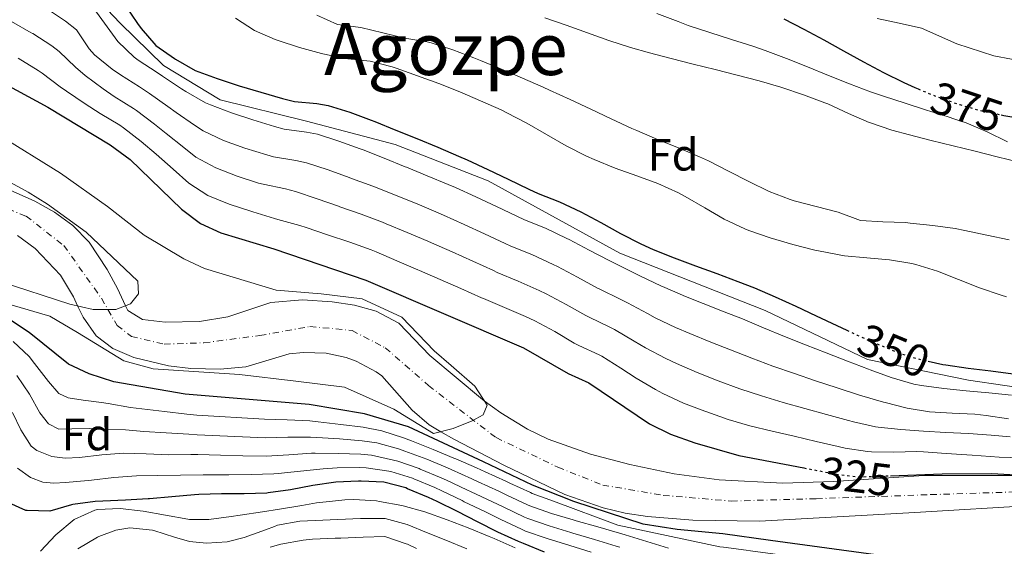
# Model space of a CAD drawing. Units: metres. Extents: x 620280 to 623708, y 4775762 to 4778136.
# Drawn here: x 623207 to 623424, y 4775932 to 4776048 of the extents above; entities that cross this region are included whole.
import ezdxf
from ezdxf.enums import TextEntityAlignment as Align

# ---------------------------------------------------------------- set-up
doc = ezdxf.new("R2010")
doc.units = ezdxf.units.M
doc.header["$MEASUREMENT"] = 0
doc.linetypes.add('DGN Style 4', pattern=[2.785615, 1.391938, -0.695969, 0.00174, -0.695969])
doc.linetypes.add('DGN Style 5', pattern=[1.217945, 0.521977, -0.695969])
for name, color, linetype, lineweight in [('Canal lineal sin especificar', 4, 'Continuous', 13), ('Cauce permanente', 151, 'Continuous', 13), ('Cauce permanente (área)', 142, 'Continuous', 13), ('Cota de curva de nivel directora', 7, 'Continuous', 0), ('Curva de nivel directora', 30, 'Continuous', 30), ('Curva de nivel directora no vista', 30, 'DGN Style 5', 30), ('Curva de nivel intermedia', 30, 'Continuous', 0), ('Eje cauce permanente (área)', 70, 'DGN Style 4', 0), ('Etiqueta de zona arbolada', 92, 'Continuous', 0), ('Texto de Área (paraje) menor', 7, 'Continuous', 0)]:
    doc.layers.add(name, color=color, linetype=linetype, lineweight=lineweight)
doc.styles.add('Style-Arial', font='arial.ttf')

msp = doc.modelspace()

# ---------------------------------------------------------------- linework, layer by layer
at = {"layer": 'Canal lineal sin especificar', "color": 4, "linetype": 'Continuous', "lineweight": 13}
msp.add_polyline3d([(623220.42, 4776056.34, 347.19), (623228.94, 4776047.4, 347.42), (623238.47, 4776038, 347.16), (623251.01, 4776030.47, 346.47), (623270.06, 4776025.77, 346.87), (623289.62, 4776020.6, 347.76), (623310.18, 4776012.6, 348.33), (623339.26, 4775996.61, 346.95), (623371.36, 4775983.91, 347.5), (623393.92, 4775973.1, 346.61), (623416.25, 4775968.53, 347.37), (623432.3, 4775966.18, 347.16)], dxfattribs=at)
at = {"layer": 'Cauce permanente', "color": 151, "linetype": 'Continuous', "lineweight": 13}
for points in [[(623203.29, 4776011.1, 319.76), (623210.11, 4776008.09, 320.32), (623214.43, 4776005.68, 320.75), (623218.45, 4776002.72, 321.22), (623222.09, 4775998.99, 321.72), (623226.02, 4775993.01, 322.6), (623228.32, 4775988.77, 317.6), (623230.11, 4775984.98, 315), (623230.61, 4775983.92, 315.85), (623233.86, 4775981.96, 325.5), (623238.84, 4775981.38, 325.62), (623246.42, 4775981.5, 326.37), (623252.69, 4775982.54, 326.79), (623262.18, 4775985.72, 327.02), (623269.15, 4775986.27, 327.34), (623275.7, 4775985.83, 327.63), (623280.64, 4775985.12, 327.7), (623285.47, 4775983.79, 327.72), (623290.47, 4775981.15, 327.88), (623297.32, 4775973.97, 328.97), (623308.93, 4775964.26, 319.9), (623309.28, 4775964.01, 320), (623312.99, 4775961.32, 330.02), (623318.85, 4775957.74, 330.09), (623323.39, 4775955.55, 330.09), (623332.78, 4775952.21, 330.09), (623341.47, 4775949.95, 330.09), (623351.26, 4775947.87, 330.09), (623361.16, 4775946.52, 330.09), (623375.25, 4775945.79, 330.09), (623386.41, 4775946.18, 330.09), (623406.37, 4775947.53, 330.09), (623426.98, 4775947.48, 325)], [(623431.42, 4775940.96, 325), (623404.37, 4775939.31, 328.53), (623370.08, 4775937.45, 326.86), (623355.36, 4775937.67, 327.13), (623345.39, 4775938.45, 326.91), (623340.45, 4775939.21, 326.77), (623335.56, 4775940.34, 326.64), (623327.11, 4775943.32, 326.56), (623313.63, 4775949.76, 326.63), (623302.61, 4775955.5, 326.08), (623299.74, 4775957.18, 320), (623297.12, 4775958.71, 321.27), (623293.37, 4775961.94, 325.56), (623286.68, 4775969.48, 325.24), (623285.41, 4775970.43, 325.18), (623281, 4775972.75, 324.74), (623278.8, 4775973.55, 324.62), (623274.41, 4775974.55, 324.62), (623269.4, 4775974.68, 324.62), (623266.24, 4775974.36, 324.62), (623256.65, 4775971.52, 324.62), (623250.97, 4775970.99, 324.45), (623244.52, 4775971.15, 324.07), (623239.58, 4775971.75, 323.84), (623231.93, 4775973.59, 323.51), (623227.29, 4775975.54, 323.51), (623223.64, 4775978.31, 323.51), (623220.73, 4775982.44, 316.89), (623219.53, 4775984.97, 315), (623218.58, 4775986.96, 314.74), (623215.71, 4775991.76, 315.96), (623210.13, 4775997.63, 319.59), (623206.23, 4776000.53, 321.53)]]:
    msp.add_polyline3d(points, dxfattribs=at)
at = {"layer": 'Cauce permanente (área)', "color": 142, "linetype": 'Continuous', "lineweight": 13}
for points in [[(623426.98, 4775947.48, 325), (623406.37, 4775947.53, 330.09), (623386.41, 4775946.18, 330.09), (623375.25, 4775945.79, 330.09), (623361.16, 4775946.52, 330.09), (623351.26, 4775947.87, 330.09), (623341.47, 4775949.95, 330.09), (623332.78, 4775952.21, 330.09), (623323.39, 4775955.55, 330.09), (623318.85, 4775957.74, 330.09), (623312.99, 4775961.32, 330.02), (623309.28, 4775964.01, 320), (623308.93, 4775964.26, 319.9), (623297.32, 4775973.97, 328.97), (623290.47, 4775981.15, 327.88), (623285.47, 4775983.79, 327.72), (623280.64, 4775985.12, 327.7), (623275.7, 4775985.83, 327.63), (623269.15, 4775986.27, 327.34), (623262.18, 4775985.72, 327.02), (623252.69, 4775982.54, 326.79), (623246.42, 4775981.5, 326.37), (623238.84, 4775981.38, 325.62), (623233.86, 4775981.96, 325.5), (623230.61, 4775983.92, 315.85), (623230.11, 4775984.98, 315), (623228.32, 4775988.77, 317.6), (623226.02, 4775993.01, 322.6), (623222.09, 4775998.99, 321.72), (623218.45, 4776002.72, 321.22), (623214.43, 4776005.68, 320.75), (623210.11, 4776008.09, 320.32), (623203.29, 4776011.1, 319.76)], [(623431.42, 4775940.96, 325), (623404.37, 4775939.31, 328.53), (623370.08, 4775937.45, 326.86), (623355.36, 4775937.67, 327.13), (623345.39, 4775938.45, 326.91), (623340.45, 4775939.21, 326.77), (623335.56, 4775940.34, 326.64), (623327.11, 4775943.32, 326.56), (623313.63, 4775949.76, 326.63), (623302.61, 4775955.5, 326.08), (623299.74, 4775957.18, 320), (623297.12, 4775958.71, 321.27), (623293.37, 4775961.94, 325.56), (623286.68, 4775969.48, 325.24), (623285.41, 4775970.43, 325.18), (623281, 4775972.75, 324.74), (623278.8, 4775973.55, 324.62), (623274.41, 4775974.55, 324.62), (623269.4, 4775974.68, 324.62), (623266.24, 4775974.36, 324.62), (623256.65, 4775971.52, 324.62), (623250.97, 4775970.99, 324.45), (623244.52, 4775971.15, 324.07), (623239.58, 4775971.75, 323.84), (623231.93, 4775973.59, 323.51), (623227.29, 4775975.54, 323.51), (623223.64, 4775978.31, 323.51), (623220.73, 4775982.44, 316.89), (623219.53, 4775984.97, 315), (623218.58, 4775986.96, 314.74), (623215.71, 4775991.76, 315.96), (623210.13, 4775997.63, 319.59), (623206.23, 4776000.53, 321.53)]]:
    msp.add_polyline3d(points, dxfattribs=at)
at = {"layer": 'Curva de nivel directora', "color": 30, "linetype": 'Continuous', "lineweight": 30, "flags": 128}
for points, elevation in [([(623229.93, 4776051.43), (623232.72, 4776047.27), (623233.52, 4776046.22), (623236.83, 4776042.47), (623240.92, 4776039.6), (623241.17, 4776039.44), (623245.5, 4776036.94), (623250.31, 4776035.15), (623255.18, 4776033.57), (623259.97, 4776032.11), (623264.78, 4776030.76), (623267.39, 4776030.08), (623272.36, 4776029.62), (623274.87, 4776029.23), (623279.63, 4776027.71), (623284.32, 4776025.97), (623285.13, 4776025.65), (623289.77, 4776023.78), (623294.41, 4776021.9), (623299.03, 4776019.99), (623303.63, 4776018.03), (623305.57, 4776017.19), (623310.11, 4776015.09), (623314.61, 4776012.91), (623319.12, 4776010.75), (623321.24, 4776009.78), (623325.89, 4776007.94), (623330.62, 4776005.69), (623335.03, 4776003.34), (623339.43, 4776000.95), (623343.89, 4775998.67), (623346.62, 4775997.43), (623351.25, 4775995.55), (623355.93, 4775993.8), (623360.63, 4775992.09), (623365.32, 4775990.35), (623368.96, 4775988.91), (623373.55, 4775986.94), (623378.1, 4775984.87), (623382.62, 4775982.74), (623387.14, 4775980.6), (623389.36, 4775979.57)], 350), ([(623375.43, 4776048.33), (623379.87, 4776046.06)], 375), ([(623379.87, 4776046.06), (623384.27, 4776043.68), (623388.64, 4776041.25), (623393.03, 4776038.83), (623397.45, 4776036.48), (623401.93, 4776034.26), (623404.37, 4776033.15), (623405.11, 4776032.85)], 375), ([(623199.07, 4776036.33), (623212.92, 4776028.85), (623226.74, 4776020.5), (623231.1, 4776017.3), (623242.46, 4776006.29), (623246.63, 4776003.17), (623251.17, 4776001.05), (623262.85, 4775997.53), (623283.18, 4775990.63), (623317.94, 4775975.67), (623327.84, 4775970.02), (623332.42, 4775967.93), (623345.8, 4775958.95), (623350.42, 4775956.65), (623355.83, 4775954.7), (623365.52, 4775951.89), (623379.85, 4775949.18)], 325), ([(623423.46, 4776027.14), (623424.06, 4776027.02), (623428.98, 4776026.16)], 375), ([(623372.55, 4775933.13), (623361.99, 4775934.65), (623351.91, 4775935.6), (623344.38, 4775936.74), (623329.07, 4775941.75), (623319.95, 4775945.4), (623309.14, 4775950.52), (623292.55, 4775958.26), (623282.84, 4775961.14), (623270.64, 4775963.18), (623243.26, 4775965.49), (623227.52, 4775968.21), (623222.06, 4775969.99), (623217.52, 4775972.09), (623208.84, 4775979.06), (623204.67, 4775981.81)], 325), ([(623407.3, 4775972.74), (623410.56, 4775972.05), (623411.24, 4775971.93), (623416.18, 4775971.18), (623421.14, 4775970.58), (623426.1, 4775969.95)], 350), ([(623399, 4775947.46), (623410.41, 4775947.88), (623421.38, 4775947.98), (623426.65, 4775947.66), (623430.5, 4775945.55), (623431.44, 4775943.09), (623431.4, 4775938.26), (623429.75, 4775933.25), (623426.47, 4775929.52), (623422.42, 4775927.67), (623417.44, 4775927.04), (623372.55, 4775933.13)], 325), ([(623322.62, 4775930.59), (623317.98, 4775932.46), (623316.84, 4775932.94), (623312.3, 4775935.03), (623307.83, 4775937.28), (623303.38, 4775939.57), (623298.91, 4775941.79), (623297, 4775942.67), (623292.39, 4775944.6), (623291.98, 4775944.76), (623287.14, 4775946.02), (623282.15, 4775946.28), (623281.54, 4775946.28), (623276.54, 4775946.04), (623271.47, 4775945.3), (623266.55, 4775944.35), (623261.6, 4775943.65), (623261.28, 4775943.63), (623256.29, 4775943.45), (623251.29, 4775943.45), (623246.29, 4775943.33), (623245.34, 4775943.27), (623240.36, 4775942.81), (623235.38, 4775942.36), (623235.11, 4775942.34), (623230.12, 4775942.07), (623225.12, 4775941.85), (623223.43, 4775941.75), (623218.47, 4775941.1), (623218.18, 4775941.05), (623213.39, 4775939.63), (623208.39, 4775939.75), (623208.11, 4775939.8), (623203.56, 4775941.86)], 350)]:
    msp.add_lwpolyline(points, dxfattribs=dict(at, elevation=elevation))
at = {"layer": 'Curva de nivel directora no vista', "color": 30, "linetype": 'DGN Style 5', "lineweight": 30, "flags": 128}
for points, elevation in [([(623405.11, 4776032.85), (623408.99, 4776031.26), (623413.71, 4776029.59), (623414.35, 4776029.38), (623419.15, 4776028.01), (623423.46, 4776027.14)], 375), ([(623389.36, 4775979.57), (623391.68, 4775978.5), (623396.25, 4775976.47), (623400.88, 4775974.56), (623405.67, 4775973.08), (623407.3, 4775972.74)], 350), ([(623379.85, 4775949.18), (623387.15, 4775947.8), (623392.12, 4775947.21), (623399, 4775947.46)], 325)]:
    msp.add_lwpolyline(points, dxfattribs=dict(at, elevation=elevation))
at = {"layer": 'Curva de nivel intermedia', "color": 30, "linetype": 'Continuous', "lineweight": 0, "flags": 128}
for points, elevation in [([(623204.42, 4776055.23), (623207.9, 4776053.46), (623212.21, 4776050.94), (623212.69, 4776050.64), (623216.82, 4776047.82), (623219.28, 4776045.87), (623222.09, 4776041.74), (623223.26, 4776040.36), (623227.16, 4776037.24), (623228.97, 4776035.99), (623233.2, 4776033.32), (623235.4, 4776031.86), (623239.46, 4776028.95), (623241.25, 4776027.66), (623245.35, 4776024.82), (623247.24, 4776023.58), (623251.77, 4776021.48), (623256.48, 4776019.78), (623261.27, 4776018.31), (623262.81, 4776017.89), (623267.74, 4776017.07)], 340), ([(623223.08, 4776050.64), (623226.03, 4776046.6), (623228.39, 4776043.29), (623232.02, 4776039.86), (623232.9, 4776039.23), (623237.06, 4776036.46), (623238.28, 4776035.65), (623242.46, 4776032.91), (623243.43, 4776032.27), (623247.79, 4776029.81), (623248.83, 4776029.35), (623253.51, 4776027.58), (623258.24, 4776026.03), (623263.02, 4776024.56), (623265.1, 4776023.99), (623270.06, 4776023.34), (623272.46, 4776022.89), (623277.22, 4776021.35), (623281.92, 4776019.63), (623282.57, 4776019.38), (623287.22, 4776017.56), (623291.86, 4776015.69), (623292.13, 4776015.58), (623296.74, 4776013.66), (623301.36, 4776011.74), (623302.93, 4776011.08), (623307.48, 4776009.01), (623312, 4776006.88), (623316.53, 4776004.76), (623318.22, 4776003.98), (623322.86, 4776002.11), (623327.54, 4775999.86), (623328.04, 4775999.6), (623332.48, 4775997.28), (623336.91, 4775994.97), (623337.16, 4775994.85), (623341.62, 4775992.6), (623343.78, 4775991.53), (623348.29, 4775989.38), (623349.17, 4775988.99), (623353.77, 4775987.03), (623357.67, 4775985.46)], 345), ([(623302.36, 4776041.51), (623297.59, 4776043.04), (623296.72, 4776043.27), (623291.78, 4776044.05), (623286.92, 4776045.22), (623282.07, 4776046.43), (623276.94, 4776047.08), (623272.35, 4776049.17)], 360), ([(623424.87, 4776021.21), (623420.36, 4776023.4), (623415.75, 4776025.34), (623413.24, 4776026.18), (623411.75, 4776026.67), (623406.99, 4776028.18), (623402.22, 4776029.69), (623397.47, 4776031.24), (623394.63, 4776032.23), (623389.95, 4776033.99), (623385.31, 4776035.85), (623380.68, 4776037.74), (623376.03, 4776039.59), (623371.35, 4776041.34), (623368.65, 4776042.27), (623363.88, 4776043.79), (623359.11, 4776045.3), (623354.37, 4776046.88), (623352.11, 4776047.71), (623347.45, 4776049.53)], 370), ([(623204.96, 4776047.75), (623209.3, 4776045.27), (623209.61, 4776045.08), (623213.8, 4776042.34), (623215.48, 4776041.11), (623219.09, 4776037.66), (623221.16, 4776035.8), (623225.19, 4776032.85), (623227.61, 4776031.2), (623231.85, 4776028.54), (623232.51, 4776028.08), (623236.49, 4776025.05), (623239.06, 4776023.05), (623242.97, 4776019.93), (623245.65, 4776017.82), (623250.02, 4776015.4), (623254.73, 4776013.58), (623259.5, 4776012.08), (623260.53, 4776011.8), (623265.42, 4776010.79), (623267.66, 4776010.21), (623272.4, 4776008.62), (623277.11, 4776006.96), (623277.44, 4776006.85), (623282.16, 4776005.19), (623286.84, 4776003.44), (623287.65, 4776003.1), (623292.26, 4776001.15), (623296.86, 4775999.21), (623297.64, 4775998.88), (623302.22, 4775996.86), (623306.77, 4775994.8), (623311.33, 4775992.74), (623312.18, 4775992.36), (623316.8, 4775990.44), (623321.45, 4775988.37), (623322.99, 4775987.63), (623327.4, 4775985.27), (623331.76, 4775982.82), (623332.5, 4775982.43), (623337.01, 4775980.28), (623338.1, 4775979.73), (623342.4, 4775977.18), (623344.95, 4775975.67), (623349.37, 4775973.33), (623351.73, 4775972.2), (623356.33, 4775970.23), (623360.99, 4775968.42)], 335), ([(623288.98, 4776037.7), (623284.14, 4776038.97), (623279.17, 4776039.48), (623278.57, 4776039.58), (623273.68, 4776040.62), (623273.35, 4776040.7), (623268.53, 4776042.03), (623263.77, 4776043.54), (623263.17, 4776043.75), (623258.61, 4776045.78), (623254.37, 4776048.45)], 355), ([(623322.68, 4776048.53), (623327.41, 4776046.93), (623332.12, 4776045.23), (623336.83, 4776043.55), (623341.59, 4776042.02), (623345.77, 4776040.84), (623350.6, 4776039.56), (623355.45, 4776038.35), (623360.3, 4776037.15), (623365.15, 4776035.92), (623369.99, 4776034.63), (623374.79, 4776033.23), (623375.05, 4776033.15), (623379.79, 4776031.57), (623384.48, 4776029.81), (623385.16, 4776029.53), (623389.71, 4776027.46), (623394.29, 4776025.44), (623394.57, 4776025.34), (623399.32, 4776023.78), (623403.17, 4776022.74), (623408.02, 4776021.49), (623412.87, 4776020.29), (623417.72, 4776019.1), (623422.58, 4776017.89), (623427.42, 4776016.65)], 365), ([(623396.07, 4776048.43), (623400.95, 4776047.35), (623405.83, 4776046.28), (623413.66, 4776042.79), (623421.79, 4776040.19), (623429.66, 4776038.71), (623435.74, 4776037.91), (623441.26, 4776037.19), (623444.86, 4776036.65), (623478.28, 4776030.89), (623485.04, 4776029.79), (623490.69, 4776028.69), (623500.52, 4776027.17), (623505.37, 4776025.66), (623510.15, 4776023.39), (623515.55, 4776020.36), (623521.59, 4776015), (623524.52, 4776010.82), (623528.01, 4776006.79), (623531.39, 4776003.1), (623535.67, 4775998.42), (623542.28, 4775991.97)], 380), ([(623425.18, 4775999.53), (623420.3, 4776000.6), (623415.4, 4776001.6), (623413.28, 4776002.01), (623408.33, 4776002.72), (623403.35, 4776003.25), (623402.35, 4776003.36), (623397.35, 4776003.53), (623392.36, 4776003.84), (623387.44, 4776005.67), (623382.6, 4776006.91), (623377.77, 4776008.17), (623376.87, 4776008.45), (623372.2, 4776010.23), (623367.7, 4776012.41), (623363.26, 4776014.72), (623358.79, 4776016.96), (623356.81, 4776017.86), (623352.21, 4776019.82), (623347.58, 4776021.71), (623342.97, 4776023.66), (623341.87, 4776024.15), (623337.33, 4776026.23), (623332.81, 4776028.36), (623328.28, 4776030.49), (623323.75, 4776032.59), (623322.31, 4776033.25), (623317.73, 4776035.26), (623313.12, 4776037.2), (623308.5, 4776039.1), (623307.02, 4776039.71), (623302.36, 4776041.51)], 360), ([(623221.21, 4776029.58), (623217.04, 4776032.33), (623215.65, 4776033.32), (623211.67, 4776036.34), (623210.81, 4776036.91), (623206.38, 4776039.61)], 330), ([(623424.64, 4775986.93), (623423.41, 4775987.31), (623418.69, 4775988.94), (623414.04, 4775990.79), (623409.37, 4775992.59), (623404.6, 4775994.1), (623403.72, 4775994.32), (623398.79, 4775995.13), (623393.8, 4775995.53), (623388.82, 4775996.04), (623387.66, 4775996.23), (623382.75, 4775997.18), (623382.29, 4775997.28), (623377.44, 4775998.5), (623372.42, 4775999.97), (623367.7, 4776001.61), (623366.84, 4776001.94), (623362.32, 4776004.07), (623357.99, 4776006.58), (623353.69, 4776009.13), (623352.21, 4776009.91), (623347.65, 4776011.94), (623342.97, 4776013.7), (623338.25, 4776015.39), (623333.6, 4776017.24), (623331.87, 4776018.02), (623327.43, 4776020.31), (623323.08, 4776022.78), (623318.74, 4776025.26), (623314.32, 4776027.6), (623313.06, 4776028.21), (623308.5, 4776030.26), (623303.89, 4776032.2), (623299.25, 4776034.03), (623294.56, 4776035.77), (623289.83, 4776037.41), (623288.98, 4776037.7)], 355), ([(623430.65, 4775951.32), (623423, 4775951.55), (623417.04, 4775952), (623411.27, 4775952.4), (623406.29, 4775952.73), (623404.78, 4775952.78), (623399.78, 4775952.66), (623394.78, 4775952.71), (623393.92, 4775952.78), (623388.98, 4775953.56), (623387.45, 4775953.91), (623382.58, 4775955.03), (623377.71, 4775956.17), (623372.89, 4775957.31), (623367.98, 4775958.49), (623363.18, 4775959.9), (623358.46, 4775961.54), (623357.99, 4775961.71), (623353.31, 4775963.48), (623348.77, 4775965.58), (623347.13, 4775966.47), (623342.83, 4775969.02), (623339.49, 4775971.17), (623335.26, 4775973.83), (623334.7, 4775974.13), (623330.17, 4775976.23), (623329.18, 4775976.75), (623324.87, 4775979.28), (623320.47, 4775981.65), (623318.39, 4775982.59), (623313.76, 4775984.6), (623309.16, 4775986.55), (623308.73, 4775986.74), (623304.16, 4775988.76), (623299.59, 4775990.78), (623295, 4775992.78), (623294.61, 4775992.94), (623290.01, 4775994.9), (623285.41, 4775996.86), (623284.33, 4775997.31), (623279.62, 4775998.99), (623274.71, 4776000.64), (623269.98, 4776002.25), (623268.57, 4776002.68), (623263.75, 4776004.04), (623263.02, 4776004.26), (623258.24, 4776005.7), (623257.74, 4776005.85), (623252.99, 4776007.43), (623248.24, 4776009.32), (623244.05, 4776012.06), (623240.6, 4776015.11), (623236.87, 4776018.43), (623233.59, 4776021.24), (623229.63, 4776024.29), (623228.81, 4776024.83), (623224.54, 4776027.44), (623221.21, 4776029.58)], 330), ([(623201.88, 4776022.76), (623215.72, 4776014.26), (623226.14, 4776006.89), (623234.23, 4776000.6), (623243, 4775995.34), (623247.51, 4775993.19), (623263.35, 4775988.43), (623273.28, 4775987.61), (623282.38, 4775986.51), (623291.09, 4775982.49), (623298.24, 4775975.05), (623302.02, 4775971.76), (623307.21, 4775967.24), (623309.92, 4775963.02), (623309.09, 4775960.93), (623306.66, 4775959.56), (623302.41, 4775957.86), (623298.11, 4775956.76), (623289.37, 4775962.14), (623278.48, 4775967), (623267.74, 4775968.35), (623255.3, 4775969.79), (623236.21, 4775971.03), (623229.71, 4775972.86), (623219.48, 4775979.05), (623213.38, 4775982.72), (623205.1, 4775985.12)], 320), ([(623194.94, 4776017.53), (623208.59, 4776010.05), (623212.84, 4776007.39), (623221.43, 4776001.23), (623232.82, 4775990.4), (623232.94, 4775987.58), (623231.19, 4775985.39), (623227.99, 4775984.18), (623222.98, 4775984.19), (623217.84, 4775985.35), (623202.38, 4775990.31)], 315), ([(623267.74, 4776017.07), (623270.06, 4776016.55), (623274.81, 4776014.98), (623279.51, 4776013.3), (623280, 4776013.11), (623284.68, 4776011.36), (623289.35, 4776009.56), (623289.89, 4776009.34), (623294.52, 4776007.46), (623299.12, 4776005.5), (623300.29, 4776004.98), (623304.84, 4776002.91), (623309.38, 4776000.84), (623313.93, 4775998.75), (623315.2, 4775998.17), (623319.83, 4775996.27), (623324.5, 4775994.12), (623325.52, 4775993.62), (623329.93, 4775991.26), (623334.33, 4775988.89), (623334.83, 4775988.64), (623339.31, 4775986.44), (623340.94, 4775985.63), (623345.33, 4775983.24), (623347.06, 4775982.33), (623351.57, 4775980.18), (623354.7, 4775978.83), (623359.33, 4775976.95), (623363.71, 4775975.23), (623368.37, 4775973.4), (623373.05, 4775971.64), (623377.78, 4775970), (623382.46, 4775968.44), (623387.2, 4775966.84), (623391.95, 4775965.3), (623392.65, 4775965.08), (623397.47, 4775963.73), (623397.83, 4775963.63), (623402.66, 4775962.34), (623407.61, 4775961.56), (623412.6, 4775961.28), (623417.6, 4775961.02), (623420.12, 4775960.74), (623425.07, 4775960.02)], 340), ([(623357.67, 4775985.46), (623362.32, 4775983.64), (623366.34, 4775982.07), (623370.95, 4775980.14), (623375.57, 4775978.22), (623380.22, 4775976.38), (623384.83, 4775974.57), (623389.49, 4775972.76), (623394.16, 4775970.97), (623394.49, 4775970.84), (623399.19, 4775969.15), (623404.16, 4775967.7), (623405.82, 4775967.37), (623410.77, 4775966.68), (623415.75, 4775966.21), (623420.74, 4775965.78), (623425.7, 4775965.22)], 345), ([(623205.31, 4775977.12), (623208.81, 4775973.77), (623210.04, 4775972.2), (623213.09, 4775968.24), (623215.36, 4775965.6), (623217.46, 4775964.67), (623220.77, 4775964.13), (623224.82, 4775963.61), (623226.28, 4775963.37), (623231.21, 4775962.53), (623233.74, 4775962.22), (623238.71, 4775961.61), (623243.67, 4775961.04), (623245.83, 4775960.86), (623250.83, 4775960.57), (623255.81, 4775960.25), (623260.82, 4775959.94), (623265.82, 4775959.83), (623270.81, 4775959.59), (623272.64, 4775959.38), (623277.61, 4775958.77), (623282.58, 4775958.17), (623286.71, 4775957.35), (623291.47, 4775955.81), (623293.27, 4775955.13), (623298, 4775953.25), (623302.62, 4775951.34), (623303.01, 4775951.18), (623307.59, 4775949.19), (623309.51, 4775948.32), (623314.05, 4775946.24)], 330), ([(623314.31, 4775943.16), (623312.51, 4775944.02), (623307.97, 4775946.12), (623306.54, 4775946.78), (623301.98, 4775948.83), (623301.21, 4775949.17), (623296.6, 4775951.09), (623291.75, 4775952.9), (623290.38, 4775953.36), (623285.56, 4775954.69), (623282.32, 4775955.19), (623277.33, 4775955.58), (623272.32, 4775955.93), (623270.97, 4775956), (623265.97, 4775955.95), (623260.97, 4775955.86), (623255.92, 4775956.06), (623250.94, 4775956.28), (623245.94, 4775956.51), (623244.09, 4775956.6), (623239.1, 4775956.9), (623234.11, 4775957.25), (623230.1, 4775957.6), (623225.57, 4775957.63), (623222.14, 4775957.92), (623218.22, 4775957.83), (623215.41, 4775957.77), (623213.06, 4775958.94), (623211.17, 4775961.34), (623208.87, 4775965.45), (623206.11, 4775969.62)], 335), ([(623360.99, 4775968.42), (623365.77, 4775966.65), (623370.52, 4775965.07), (623375.34, 4775963.65), (623380.09, 4775962.3), (623384.9, 4775960.95), (623389.72, 4775959.62), (623390.82, 4775959.32), (623395.7, 4775958.26), (623396.31, 4775958.17), (623401.28, 4775957.63), (623406.27, 4775957.26), (623411.26, 4775957), (623416.26, 4775956.75), (623421.25, 4775956.44), (623425.42, 4775956.07)], 335), ([(623339.26, 4775931.67), (623338.46, 4775931.92), (623333.68, 4775933.36), (623328.89, 4775934.81), (623328.45, 4775934.94), (623323.66, 4775936.36), (623318.93, 4775938.01), (623318.17, 4775938.33), (623313.66, 4775940.48), (623310.96, 4775941.79), (623306.43, 4775943.92), (623305.48, 4775944.37), (623300.95, 4775946.48), (623299.81, 4775947.01), (623295.19, 4775948.92), (623294.95, 4775949.02), (623290.22, 4775950.65), (623289.3, 4775950.91), (623284.42, 4775951.97), (623282.06, 4775952.22), (623277.06, 4775952.4), (623272.01, 4775952.43), (623271.14, 4775952.42), (623266.15, 4775952.07), (623261.16, 4775951.78), (623256.04, 4775951.87), (623251.06, 4775951.99), (623246.06, 4775952.12), (623244.51, 4775952.16), (623239.65, 4775952.07), (623234.65, 4775952.28), (623229.65, 4775952.45), (623224.84, 4775952.1), (623219.96, 4775951.5), (623216.78, 4775951.31), (623213.83, 4775951.73), (623210.5, 4775953), (623209.25, 4775953.96), (623206.97, 4775957.58), (623205.17, 4775961.45)], 340), ([(623332.95, 4775930.57), (623328.19, 4775932.08), (623323.18, 4775933.6), (623318.45, 4775935.24), (623317.51, 4775935.64), (623313, 4775937.79), (623309.41, 4775939.57), (623304.9, 4775941.73), (623304.43, 4775941.96), (623299.92, 4775944.11), (623298.4, 4775944.84), (623293.79, 4775946.76), (623293.46, 4775946.89), (623288.69, 4775948.36), (623288.22, 4775948.47), (623283.27, 4775949.17), (623281.8, 4775949.25), (623276.8, 4775949.22), (623273.74, 4775948.98), (623268.77, 4775948.43), (623263.79, 4775947.95), (623262.88, 4775947.91), (623257.88, 4775947.76), (623252.88, 4775947.69), (623247.88, 4775947.63), (623247.22, 4775947.62), (623242.22, 4775947.57), (623237.22, 4775947.54), (623232.53, 4775947.44), (623227.55, 4775947.04), (623222.58, 4775946.48), (623221.85, 4775946.41), (623216.86, 4775945.99), (623214.27, 4775945.81), (623211.82, 4775946.06), (623209.1, 4775947.04), (623206.24, 4775949.12)], 345), ([(623314.05, 4775946.24), (623314.96, 4775945.82), (623319.5, 4775943.72), (623319.89, 4775943.55), (623324.6, 4775941.87), (623338.79, 4775936.51), (623361.3, 4775931.79), (623362.16, 4775931.67), (623367.12, 4775931), (623368.11, 4775930.86), (623373.06, 4775930.21), (623376.25, 4775929.78), (623381.2, 4775929.13), (623385.17, 4775928.6), (623390.13, 4775927.94), (623390.75, 4775927.85), (623395.68, 4775927.03), (623400.61, 4775926.17), (623405.53, 4775925.37), (623410.46, 4775924.57), (623411.86, 4775924.34), (623416.79, 4775923.54), (623421.52, 4775924.55), (623426.26, 4775926.14)], 330), ([(623349.96, 4775931.46), (623345.18, 4775932.93), (623340.41, 4775934.42), (623339.21, 4775934.78), (623334.4, 4775936.16), (623329.59, 4775937.53), (623328.93, 4775937.73), (623324.13, 4775939.11), (623319.41, 4775940.78), (623318.83, 4775941.02), (623314.31, 4775943.16)], 335), ([(623211.34, 4775930.78), (623214.75, 4775934.44), (623218.78, 4775937.77), (623223.31, 4775939.86), (623223.94, 4775939.99), (623228.93, 4775940.19), (623234.03, 4775939.65), (623238.94, 4775938.75), (623243.87, 4775937.86), (623244.25, 4775937.81), (623248.5, 4775937.77), (623253.46, 4775938.45), (623255.43, 4775938.74), (623260.38, 4775939.48), (623264.1, 4775940.05), (623269.03, 4775940.9), (623272.25, 4775941.45), (623277.21, 4775942.02), (623278.54, 4775942.12), (623280.54, 4775942.19), (623285.52, 4775941.88), (623286.18, 4775941.8), (623291.09, 4775940.89), (623291.39, 4775940.82), (623296.2, 4775939.46), (623301.1, 4775937.7), (623305.78, 4775935.92), (623310.41, 4775934.05), (623311.52, 4775933.59), (623316.1, 4775931.57)], 355), ([(623219.6, 4775931.33), (623223.88, 4775933.9), (623224.22, 4775934.07), (623227.94, 4775935.44), (623231.08, 4775935.98), (623236.05, 4775935.42), (623236.35, 4775935.33), (623240.88, 4775933.86), (623244.23, 4775932.94), (623247.98, 4775932.56), (623252.58, 4775932.84), (623256.3, 4775933.8), (623261, 4775935.5), (623263.01, 4775936.26), (623263.66, 4775936.53), (623268.59, 4775937.4), (623271.98, 4775937.59), (623276.98, 4775937.81), (623281.97, 4775937.98), (623283.13, 4775938.02), (623287.45, 4775938), (623292.27, 4775936.68), (623296.92, 4775934.79), (623300.85, 4775933.22), (623305.49, 4775931.35)], 360), ([(623262.01, 4775931.7), (623264.39, 4775932.34), (623269.32, 4775933.25), (623271.37, 4775933.44), (623276.37, 4775933.64), (623277.62, 4775933.69), (623282.61, 4775933.9), (623287.36, 4775934.03), (623292.1, 4775932.45), (623292.36, 4775932.33), (623294.35, 4775931.42)], 365)]:
    msp.add_lwpolyline(points, dxfattribs=dict(at, elevation=elevation))
at = {"layer": 'Eje cauce permanente (área)', "color": 70, "linetype": 'DGN Style 4', "lineweight": 0}
msp.add_polyline3d([(623196.05, 4776009.5, 319.57), (623208.14, 4776004.78, 320.85), (623216.47, 4775998.29, 319.19), (623224.79, 4775986.65, 316.77), (623228.23, 4775980.63, 318.61), (623231.4, 4775978.2, 324.46), (623238.63, 4775976.5, 324.66), (623247.4, 4775976.8, 325.44), (623259.78, 4775978.42, 325.76), (623270.83, 4775980.41, 326.06), (623280.12, 4775979.53, 326.24), (623287.45, 4775975.7, 326.42), (623297.03, 4775967.37, 326.3), (623311.91, 4775955.87, 324.95), (623325.59, 4775949.32, 328.32), (623335.47, 4775945.41, 328.2), (623348.81, 4775943.12, 328.51), (623363.84, 4775941.87, 328.46), (623382.63, 4775942.39, 328.79), (623407.86, 4775943.28, 328.66), (623426.43, 4775943.87, 325.65)], dxfattribs=at)

# ---------------------------------------------------------------- texts
at = {"layer": 'Cota de curva de nivel directora', "color": 7, "linetype": 'Continuous', "lineweight": 0, "style": 'Style-Arial'}
for s, rotation, p in [('375', 341.83404, (623415.871, 4776028.8762, 375)), ('350', 337.5906, (623399.7245, 4775975.0312, 350)), ('325', 353.23132, (623391.4409, 4775947.2899, 325))]:
    msp.add_text(s, height=7, rotation=rotation, dxfattribs=at).set_placement(p, align=Align.MIDDLE_CENTER)
at = {"layer": 'Etiqueta de zona arbolada', "color": 92, "linetype": 'Continuous', "lineweight": 0, "style": 'Style-Arial'}
for p in [(623351.0174, 4776018.33, 358.7), (623221.5974, 4775956.57, 336.03)]:
    msp.add_text('Fd', height=7, dxfattribs=at).set_placement(p, align=Align.MIDDLE_CENTER)
at = {"layer": 'Texto de Área (paraje) menor', "color": 7, "linetype": 'Continuous', "lineweight": 0, "style": 'Style-Arial'}
msp.add_text('Agozpe', height=11.5, dxfattribs=at).set_placement((623300.833, 4776041.67, 358.59), align=Align.MIDDLE_CENTER)

doc.saveas('drawing.dxf')
